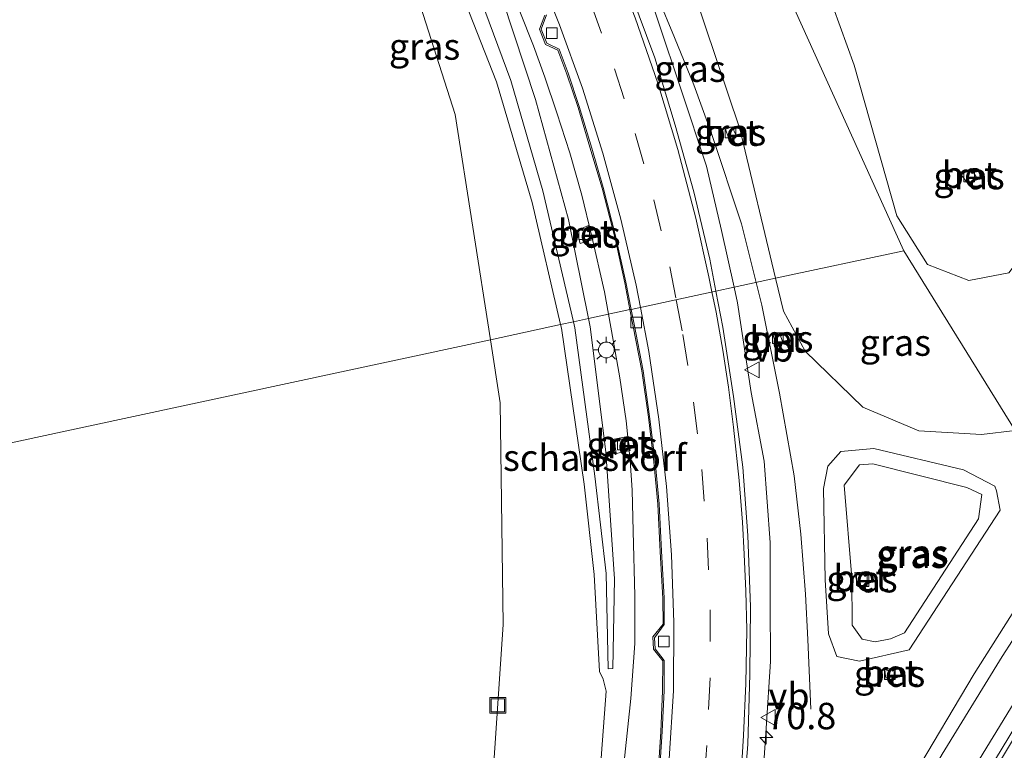
# Model space of a CAD drawing. Units: metres. Extents: x 181037 to 190000, y 568748 to 575001.
# Drawn here: x 182019 to 182112, y 574611 to 574681 of the extents above; entities that cross this region are included whole.
import ezdxf
from ezdxf.enums import TextEntityAlignment as Align

# ---------------------------------------------------------------- set-up
doc = ezdxf.new("R2010")
doc.units = ezdxf.units.M
doc.linetypes.add('VW-3-9_STREEP', pattern=[12, 3, -9])
doc.layers.get('0').update_dxf_attribs({"lineweight": 25})
for name, color, linetype, lineweight in [('B-ME-AM-KILOMETR-S-B1', 7, 'Continuous', 18), ('B-ME-BV-GELEIDECONSTRUCTIE-GELEIDERAIL-L-B1', 213, 'BV-GELEIDERAIL', 18), ('B-ME-GK-SCHANSKORF-GV-B6', 93, 'Continuous', 18), ('B-ME-GW-KRUINLIJN-L-B1', 93, 'Continuous', 18), ('B-ME-GW-TEENLIJN-L-B1', 93, 'Continuous', 18), ('B-ME-IE-GRASLAND-GV-B6', 93, 'Continuous', 18), ('B-ME-IE-HULPGEOMETRIE-L-B1', 53, 'Continuous', 18), ('B-ME-IE-INRICHTINGSELEMENT-S-B1', 253, 'Continuous', 18), ('B-ME-IE-MEUBILAIR_WEGMEUBILAIR-LICHTMAST-S-B1', 8, 'Continuous', 18), ('B-ME-VH-VERH_SOORT-BETON-OVERIG-GV-B6', 8, 'IE-TERREINAFSCHEIDING-NATUURLIJK-HOUTWAL', 18), ('B-ME-VH-VERH_SOORT-BITUMEN-GV-B6', 8, 'IE-TERREINAFSCHEIDING-NATUURLIJK-HOUTWAL', 18), ('B-ME-VH-VERH_SOORT-GV-B6', 8, 'Continuous', 18), ('B-ME-VV-KOLK-S-B1', 8, 'Continuous', 18), ('B-ME-VW-MARKERING-39STREEP-015-L-B1', 255, 'VW-3-9_STREEP', 18), ('B-ME-VW-MARKERING-STREEP-015-L-B1', 7, 'Continuous', 18), ('B-ME-VW-MEUBILAIR_WEGMEUBILAIR-VERKEERSBORD-S-B1', 8, 'Continuous', 18)]:
    doc.layers.add(name, color=color, linetype=linetype, lineweight=lineweight)
doc.styles.add('NLCS-ISO', font='NLCS-ISO.TTF')
doc.linetypes.add('BV-GELEIDERAIL', pattern='A,10,-3,[108,NLCS.SHX,S=1,R=0,X=0,Y=0],-3', length=16)
doc.linetypes.add('IE-TERREINAFSCHEIDING-NATUURLIJK-HOUTWAL', pattern='A,7,-1.5,[67,NLCS.SHX,S=0.75,R=45,X=0,Y=0],-1.5,7,-1.5,[70,NLCS.SHX,S=0.75,R=0,X=0,Y=0],-1.5', length=20)

# ---------------------------------------------------------------- blocks, each defined once
blk = doc.blocks.new('hecto')
for p, q in [((0, 0.625), (-0.625, 0)), ((0, -0.625), (0, 0.625)), ((-0.625, 0), (0.625, 0)), ((0.625, 0), (0, -0.625))]:
    blk.add_line(p, q)
blk = doc.blocks.new('lantaarnpaal')
for p, q in [((0, 0.75), (0, 1.25)), ((-0.75, 0), (-1.25, 0)), ((-0.884, 0.884), (-0.53, 0.53)), ((0.53, 0.53), (0.884, 0.884)), ((0.75, 0), (1.25, 0)), ((-0.53, -0.53), (-0.884, -0.884)), ((0, -0.75), (0, -1.25)), ((0.53, -0.53), (0.884, -0.884))]:
    blk.add_line(p, q)
blk.add_circle((0, 0), 0.75)
blk = doc.blocks.new('kolk')
blk.add_lwpolyline([(-0.5, -0.5), (0.5, -0.5), (0.5, 0.5), (-0.5, 0.5)], close=True)
blk = doc.blocks.new('put')
for p, q in [((0.75, 0.75), (-0.75, 0.75)), ((-0.75, 0.75), (-0.75, -0.75)), ((0.75, -0.75), (0.75, 0.75)), ((-0.75, -0.75), (0.75, -0.75))]:
    blk.add_line(p, q)
blk.add_lwpolyline([(-0.625, 0.625), (0.625, 0.625), (0.625, -0.625), (-0.625, -0.625)], close=True)
blk = doc.blocks.new('verkeersbord')
for p, q in [((0, 0.75), (-0.75, -0.625)), ((0.75, -0.625), (0, 0.75)), ((-0.75, -0.625), (0.75, -0.625))]:
    blk.add_line(p, q)

msp = doc.modelspace()

# ---------------------------------------------------------------- linework, layer by layer
at = {"layer": 'B-ME-BV-GELEIDECONSTRUCTIE-GELEIDERAIL-L-B1'}
for points in [[(182088.7921, 574655.6516, 1.5892), (182087.3999, 574661.2177, 1.613), (182084.5815, 574669.6559, 1.668), (182082.8771, 574674.3651, 1.6889), (182081.0364, 574678.8399, 1.709), (182079.5084, 574682.6046, 1.716), (182077.4749, 574687.6649, 1.7814), (182077.4341, 574687.7831, 1.933)], [(182074.8047, 574652.6393, 1.3529), (182074.4206, 574654.7534, 1.3666), (182073.1928, 574660.139, 1.372), (182072.2839, 574663.92, 1.389), (182071.1416, 574667.9137, 1.387), (182069.9152, 574671.7276, 1.4132), (182068.772, 574675.0754, 1.4024), (182067.688, 574678.0454, 1.402), (182066.3961, 574681.3146, 1.425), (182066.3632, 574681.3751, 1.562)], [(182093.9657, 574615.2305, 0.744), (182093.6682, 574621.8546, 0.882), (182093.4637, 574626.1342, 1.026), (182093.0124, 574631.8285, 1.225), (182092.3959, 574637.343, 1.415), (182090.9949, 574645.1819, 1.5), (182089.331, 574653.497, 1.58), (182088.7921, 574655.6516, 1.5892)], [(182074.2905, 574592.1558, 0.602), (182075.0241, 574598.7889, 0.8), (182076.0538, 574608.2068, 1.038), (182076.9091, 574616.2667, 1.185), (182077.3037, 574621.4542, 1.223), (182077.3037, 574625.9695, 1.326), (182077.1504, 574632.0892, 1.3), (182077.0409, 574635.9936, 1.312), (182076.8657, 574638.7773, 1.331), (182076.4821, 574642.5507, 1.334), (182075.8798, 574646.6166, 1.356), (182075.2528, 574650.1724, 1.3369), (182074.8047, 574652.6393, 1.3529)]]:
    msp.add_polyline3d(points, dxfattribs=at)
at = {"layer": 'B-ME-GK-SCHANSKORF-GV-B6'}
for points in [[(182052.007, 574704.707, 7.069), (182059.449, 574694.592, 1.049), (182061.25, 574690.812, 0.851), (182064.779, 574682.35, 0.908), (182067.88, 574672.961, 0.84), (182070.998, 574661.627, 0.805), (182072.8958, 574652.2283, 0.7773), (182071.4886, 574651.9252, 3.6215), (182068.569, 574664.319, 4.624), (182065.543, 574674.788, 5.339), (182061.037, 574686.952, 5.823), (182056.462, 574696.803, 6.144), (182051.699, 574704.718, 6.935), (182051.91, 574704.837, 7.051), (182052.007, 574704.707, 7.069)], [(182071.4886, 574651.9252, 3.6215), (182072.8958, 574652.2283, 0.7773), (182073.056, 574651.435, 0.775), (182074.542, 574639.608, 0.868), (182075.372, 574627.6, 0.848), (182075.214, 574619.093, 0.942), (182074.775, 574619.064, 0.971), (182074.594, 574628.098, 2.06), (182073.512, 574637.324, 2.58), (182071.621, 574651.363, 3.576), (182071.4886, 574651.9252, 3.6215)]]:
    msp.add_polyline3d(points, dxfattribs=at)
at = {"layer": 'B-ME-GW-KRUINLIJN-L-B1'}
for points in [[(182082.0717, 574704.4396, 7.5532), (182088.47, 574698.033, 7.214), (182092.748, 574690.916, 6.875), (182098.051, 574676.224, 6.878), (182102.112, 574661.946, 6.757), (182104.999, 574657.352, 6.81), (182108.923, 574655.838, 6.827), (182112.715, 574656.566, 6.844), (182115.378, 574660.024, 6.938), (182117.821, 574664.126, 6.913), (182120.174, 574670.834, 6.87), (182121.808, 574684.122, 6.884), (182123.552, 574689.806, 6.839), (182133.907, 574700.421, 6.773), (182144.94, 574705.413, 6.87), (182152.423, 574706.954, 6.976), (182166.322, 574709.244, 7.006), (182173.103, 574709.221, 6.845), (182177.474, 574706.768, 6.09)], [(182063.6123, 574650.229, 7.0034), (182060.274, 574671.54, 7.486), (182056.757, 574682.648, 7.744), (182052.299, 574693.429, 8.091)], [(181975.047, 574598.917, 6.112), (181983.297, 574585.136, 5.952), (181993.852, 574563.216, 5.944), (182001.019, 574541.591, 5.806), (182008.724, 574513.608, 5.725), (182015.066, 574490.099, 5.532), (182016.236, 574483.322, 5.516), (182018.308, 574479.643, 5.608), (182023.116, 574477.178, 5.564), (182026.867, 574478.534, 5.554), (182030.243, 574487.613, 5.551), (182033.901, 574500.071, 5.46), (182046.075, 574537.173, 5.716), (182053.335, 574558.422, 5.753), (182061.563, 574591.159, 6.003), (182063.43, 574602.669, 6.088), (182064.84, 574623.264, 6.5), (182064.549, 574644.249, 6.868), (182063.6123, 574650.229, 7.0034)], [(182111.381, 574636.349, 0.574), (182108.427, 574637.895, 0.699), (182099.927, 574639.934, 0.891), (182096.796, 574639.641, 0.985), (182095.571, 574638.249, 1.048), (182095.151, 574636.13, 0.979), (182095.332, 574627.493, 0.974), (182095.622, 574622.364, 0.969), (182096.415, 574620.246, 0.98), (182098.559, 574619.778, 0.774), (182103.286, 574620.874, 0.703), (182111.878, 574634.101, 0.551), (182111.531, 574635.921, 0.61), (182111.381, 574636.349, 0.574)]]:
    msp.add_polyline3d(points, dxfattribs=at)
at = {"layer": 'B-ME-GW-TEENLIJN-L-B1'}
for points in [[(182050.0755, 574706.7572, 7.275), (182050.272, 574705.754, 7.274), (182050.326, 574703.646, 6.916), (182055.045, 574696.113, 6.268), (182059.791, 574685.912, 5.788), (182064.208, 574674.639, 5.052), (182067.576, 574663.216, 4.347), (182070.2589, 574651.6604, 3.4909)], [(182074.856, 574696.583, 1.483), (182077.13, 574695.323, 1.411), (182081.689, 574686.73, 1.227), (182087.225, 574670.19, 1.146), (182090.6301, 574656.0474, 1.2075)], [(182090.6301, 574656.0474, 1.2075), (182091.378, 574652.941, 1.221), (182093.418, 574649.143, 1.217), (182098.891, 574643.856, 1.032), (182104.196, 574641.604, 0.917), (182110.122, 574641.253, 0.835), (182113.3061, 574641.6373, 0.7514)], [(182070.2589, 574651.6604, 3.4909), (182070.34, 574651.311, 3.465), (182072.498, 574636.558, 2.472), (182073.435, 574628.004, 1.789), (182073.963, 574618.807, 1.344), (182074.297, 574618.087, 1.166), (182074.585, 574616.955, 0.987), (182074.129, 574611.063, 0.952), (182073.239, 574598.1, 0.972), (182071.09, 574587.795, 1.082), (182067.221, 574572.331, 1.244), (182058.855, 574547.942, 1.719), (182048.116, 574519.277, 2.008), (182040.094, 574495.266, 2.047), (182035.556, 574480.038, 2.1), (182033.757, 574474.443, 2.039), (182028.965, 574470.376, 2.001), (182020.075, 574469.084, 2.027), (182016.753, 574470.191, 2.052)], [(182110.162, 574635.584, 0.056), (182108.724, 574636.247, 0.075), (182099.832, 574638.466, 0.004), (182098.561, 574638.369, 0.067), (182097.114, 574636.45, 0.053), (182097.83, 574627.678, -0.031), (182097.891, 574623.198, 0.08), (182098.821, 574621.877, 0.109), (182100.067, 574621.613, 0.099), (182101.493, 574621.893, 0.082), (182102.818, 574622.474, 0.044), (182109.855, 574633.272, 0.105), (182110.162, 574635.584, 0.056)]]:
    msp.add_polyline3d(points, dxfattribs=at)
at = {"layer": 'B-ME-IE-GRASLAND-GV-B6'}
for points in [[(182112.715, 574656.566, 6.844), (182108.923, 574655.838, 6.827), (182104.999, 574657.352, 6.81), (182102.112, 574661.946, 6.757), (182098.051, 574676.224, 6.878), (182092.748, 574690.916, 6.875), (182088.47, 574698.033, 7.214), (182082.0717, 574704.4396, 7.5532), (182077.3372, 574714.9188, 8.1955), (182082.1886, 574715.5625, 8.072), (182090.037, 574716.401, 7.939), (182096.5631, 574716.8363, 7.8486), (182096.571, 574716.697, 7.696), (182096.699, 574713.86, 7.594), (182103.618, 574714.218, 7.511), (182103.71, 574716.977, 7.585), (182103.7161, 574717.2305, 7.7731), (182107.58, 574717.379, 7.732), (182113.294, 574717.479, 7.664)], [(182082.0717, 574704.4396, 7.5532), (182102.7552, 574658.6587, 6.258), (182090.6301, 574656.0474, 1.2075), (182087.225, 574670.19, 1.146), (182081.689, 574686.73, 1.227), (182077.13, 574695.323, 1.411), (182074.856, 574696.583, 1.483), (182071.085, 574707.264, 6.847), (182071.229, 574711.096, 6.915), (182077.297, 574712.612, 7.859), (182078.175, 574707.187, 7.751), (182080.756, 574705.757, 7.623), (182082.0717, 574704.4396, 7.5532)], [(182070.2589, 574651.6604, 3.4909), (182063.6123, 574650.229, 7.0034), (182060.274, 574671.54, 7.486), (182056.757, 574682.648, 7.744), (182052.299, 574693.429, 8.091), (182048.584, 574700.22, 8.364), (182047.827, 574703.279, 8.151), (182044.505, 574704.351, 8.299), (182048.354, 574705.317, 7.695), (182050.272, 574705.754, 7.274), (182050.326, 574703.646, 6.916), (182055.045, 574696.113, 6.268), (182059.791, 574685.912, 5.788), (182064.208, 574674.639, 5.052), (182067.576, 574663.216, 4.347), (182070.2589, 574651.6604, 3.4909)], [(182044.211, 574705.183, 8.315), (182044.505, 574704.351, 8.299), (182047.827, 574703.279, 8.151), (182048.584, 574700.22, 8.364), (182052.299, 574693.429, 8.091), (182056.757, 574682.648, 7.744), (182060.274, 574671.54, 7.486), (182063.6123, 574650.229, 7.0034), (182056.8765, 574648.7784, 6.9213), (182054.2291, 574648.2082, 6.5236), (182025.1142, 574641.9382, 6.6042), (181972.4914, 574630.6055, 7.0266)], [(182113.3061, 574641.6373, 0.7514), (182102.7552, 574658.6587, 6.258), (182082.0717, 574704.4396, 7.5532), (182088.47, 574698.033, 7.214), (182092.748, 574690.916, 6.875), (182098.051, 574676.224, 6.878), (182102.112, 574661.946, 6.757), (182104.999, 574657.352, 6.81), (182108.923, 574655.838, 6.827), (182112.715, 574656.566, 6.844)], [(182090.6301, 574656.0474, 1.2075), (182086.6879, 574655.1984, 1.301), (182085.4911, 574660.5809, 1.2909), (182084.0942, 574666.6642, 1.2861), (182081.7288, 574673.8046, 1.322), (182079.4853, 574680.4886, 1.3548), (182077.0618, 574687.6318, 1.039), (182077.6409, 574687.8824, 1.039), (182075.3631, 574693.1459, 1.211), (182074.426, 574695.159, 1.256), (182074.73, 574696.454, 1.366), (182074.856, 574696.583, 1.483), (182077.13, 574695.323, 1.411), (182081.689, 574686.73, 1.227), (182087.225, 574670.19, 1.146), (182090.6301, 574656.0474, 1.2075)], [(182061.037, 574686.952, 5.823), (182065.543, 574674.788, 5.339), (182068.569, 574664.319, 4.624), (182071.4886, 574651.9252, 3.6215), (182070.2589, 574651.6604, 3.4909), (182067.576, 574663.216, 4.347), (182064.208, 574674.639, 5.052), (182059.791, 574685.912, 5.788)], [(182076.8332, 574653.0762, 0.6549), (182072.8958, 574652.2283, 0.7773), (182070.998, 574661.627, 0.805), (182067.88, 574672.961, 0.84), (182064.779, 574682.35, 0.908)], [(182068.7621, 574680.9511, 0.768), (182068.2637, 574679.6476, 0.715), (182068.842, 574678.196, 0.686), (182069.99, 574677.643, 0.755), (182070.855, 574675.375, 0.74), (182071.913, 574672.231, 0.72), (182073.043, 574668.471, 0.722), (182074.202, 574664.572, 0.689), (182075.428, 574659.819, 0.666), (182076.333, 574655.625, 0.661), (182076.8332, 574653.0762, 0.6549)], [(182086.848, 574669.617, 1.122), (182086.52, 574670.402, 1.134), (182085.87, 574670.172, 1.114), (182086.163, 574669.348, 1.112), (182086.848, 574669.617, 1.122)], [(182109.13, 574666.445, 6.251), (182108.196, 574665.845, 6.312), (182108.852, 574664.987, 6.327), (182109.691, 574665.549, 6.27), (182109.13, 574666.445, 6.251)], [(182072.913, 574661.031, 0.937), (182071.817, 574660.585, 0.915), (182072.126, 574659.341, 0.926), (182073.323, 574659.706, 0.905), (182072.913, 574661.031, 0.937)], [(182113.3061, 574641.6373, 0.7514), (182110.122, 574641.253, 0.835), (182104.196, 574641.604, 0.917), (182098.891, 574643.856, 1.032), (182093.418, 574649.143, 1.217), (182091.378, 574652.941, 1.221), (182090.6301, 574656.0474, 1.2075), (182102.7552, 574658.6587, 6.258), (182113.3061, 574641.6373, 0.7514)], [(182089.2149, 574605.9297, 1.4198), (182089.7262, 574613.4448, 1.3622), (182090.1438, 574619.7739, 1.2984), (182090.1094, 574625.316, 1.2937), (182090.1051, 574631.0189, 1.2491), (182089.5396, 574638.7272, 1.2872), (182088.314, 574645.2221, 1.3259), (182087.0175, 574653.7165, 1.3037), (182086.6879, 574655.1984, 1.301), (182090.6301, 574656.0474, 1.2075)], [(182090.6301, 574656.0474, 1.2075), (182091.378, 574652.941, 1.221), (182093.418, 574649.143, 1.217), (182098.891, 574643.856, 1.032), (182104.196, 574641.604, 0.917), (182110.122, 574641.253, 0.835), (182113.3061, 574641.6373, 0.7514), (182118.7371, 574632.8756, 0.3433), (182115.197, 574627.701, 0.312), (182109.424, 574618.595, 0.36), (182103.659, 574608.862, 0.425)], [(182074.129, 574611.063, 0.952), (182074.585, 574616.955, 0.987), (182074.297, 574618.087, 1.166), (182073.963, 574618.807, 1.344), (182073.435, 574628.004, 1.789), (182072.498, 574636.558, 2.472), (182070.34, 574651.311, 3.465), (182070.2589, 574651.6604, 3.4909), (182071.4886, 574651.9252, 3.6215), (182071.621, 574651.363, 3.576), (182073.512, 574637.324, 2.58), (182074.594, 574628.098, 2.06), (182074.775, 574619.064, 0.971), (182075.214, 574619.093, 0.942), (182075.372, 574627.6, 0.848), (182074.542, 574639.608, 0.868), (182073.056, 574651.435, 0.775), (182072.8958, 574652.2283, 0.7773), (182076.8332, 574653.0762, 0.6549), (182077.1476, 574651.474, 0.651), (182077.947, 574647.281, 0.657), (182078.577, 574642.896, 0.639), (182079.109, 574638.652, 0.567), (182079.472, 574634.647, 0.58), (182079.694, 574630.145, 0.567), (182079.935, 574625.728, 0.517), (182079.975, 574623.292, 0.504), (182079.0112, 574622.0812, 0.467), (182079.067, 574620.9344, 0.457), (182079.958, 574619.811, 0.491), (182079.916, 574616.976, 0.486), (182079.765, 574613.103, 0.502), (182079.499, 574609.204, 0.529)], [(182063.43, 574602.669, 6.088), (182064.84, 574623.264, 6.5), (182064.549, 574644.249, 6.868), (182063.6123, 574650.229, 7.0034), (182070.2589, 574651.6604, 3.4909), (182070.34, 574651.311, 3.465), (182072.498, 574636.558, 2.472), (182073.435, 574628.004, 1.789), (182073.963, 574618.807, 1.344), (182074.297, 574618.087, 1.166), (182074.585, 574616.955, 0.987), (182074.129, 574611.063, 0.952)], [(182090.62, 574649.875, 1.136), (182091.264, 574650.045, 1.118), (182091.017, 574650.784, 1.128), (182090.4, 574650.659, 1.143), (182090.62, 574649.875, 1.136)], [(181972.4914, 574630.6055, 7.0266), (182025.1142, 574641.9382, 6.6042), (182054.2291, 574648.2082, 6.5236), (182056.8765, 574648.7784, 6.9213), (182063.6123, 574650.229, 7.0034), (182064.549, 574644.249, 6.868), (182064.84, 574623.264, 6.5), (182063.43, 574602.669, 6.088), (182061.563, 574591.159, 6.003), (182053.335, 574558.422, 5.753), (182046.075, 574537.173, 5.716), (182033.901, 574500.071, 5.46), (182030.243, 574487.613, 5.551), (182026.867, 574478.534, 5.554), (182023.116, 574477.178, 5.564), (182018.308, 574479.643, 5.608)], [(182076.609, 574641.05, 0.894), (182075.325, 574640.824, 0.891), (182075.526, 574639.453, 0.863), (182076.853, 574639.733, 0.881), (182076.609, 574641.05, 0.894)], [(182111.381, 574636.349, 0.574), (182111.531, 574635.921, 0.61), (182111.878, 574634.101, 0.551), (182103.286, 574620.874, 0.703), (182098.559, 574619.778, 0.774), (182096.415, 574620.246, 0.98), (182095.622, 574622.364, 0.969), (182095.332, 574627.493, 0.974), (182095.151, 574636.13, 0.979), (182095.571, 574638.249, 1.048), (182096.796, 574639.641, 0.985), (182099.927, 574639.934, 0.891), (182108.427, 574637.895, 0.699), (182111.381, 574636.349, 0.574)], [(182096.415, 574620.246, 0.98), (182098.559, 574619.778, 0.774), (182103.286, 574620.874, 0.703), (182111.878, 574634.101, 0.551), (182111.531, 574635.921, 0.61), (182111.381, 574636.349, 0.574), (182108.427, 574637.895, 0.699), (182099.927, 574639.934, 0.891), (182096.796, 574639.641, 0.985), (182095.571, 574638.249, 1.048), (182095.151, 574636.13, 0.979), (182095.332, 574627.493, 0.974), (182095.622, 574622.364, 0.969), (182096.415, 574620.246, 0.98)], [(182110.162, 574635.584, 0.056), (182108.724, 574636.247, 0.075), (182099.832, 574638.466, 0.004), (182098.561, 574638.369, 0.067), (182097.114, 574636.45, 0.053), (182097.83, 574627.678, -0.031), (182097.891, 574623.198, 0.08), (182098.821, 574621.877, 0.109), (182100.067, 574621.613, 0.099), (182101.493, 574621.893, 0.082), (182102.818, 574622.474, 0.044), (182109.855, 574633.272, 0.105), (182110.162, 574635.584, 0.056)], [(182110.162, 574635.584, 0.056), (182109.855, 574633.272, 0.105), (182102.818, 574622.474, 0.044), (182101.493, 574621.893, 0.082), (182100.067, 574621.613, 0.099), (182098.821, 574621.877, 0.109), (182097.891, 574623.198, 0.08), (182097.83, 574627.678, -0.031), (182097.114, 574636.45, 0.053), (182098.561, 574638.369, 0.067), (182099.832, 574638.466, 0.004), (182108.724, 574636.247, 0.075), (182110.162, 574635.584, 0.056)], [(182098.137, 574628.183, 0.017), (182098.425, 574626.855, 0.017), (182099.456, 574626.862, 0.028), (182099.468, 574628.248, 0.025), (182098.137, 574628.183, 0.017)], [(182100.962, 574618.858, 0.793), (182101.054, 574618.17, 0.773), (182101.876, 574618.287, 0.76), (182101.812, 574619.029, 0.774), (182100.962, 574618.858, 0.793)]]:
    msp.add_polyline3d(points, dxfattribs=at)
at = {"layer": 'B-ME-IE-HULPGEOMETRIE-L-B1'}
for points in [[(182041.199, 574795.03, 9.327), (182044.4757, 574787.6544, 8.8002), (182046.7198, 574782.6873, 8.5675), (182047.7161, 574780.4822, 7.5132), (182048.0842, 574779.6674, 7.4747), (182048.9816, 574777.6811, 8.0089), (182051.1018, 574772.9883, 8.1505), (182056.4591, 574761.1305, 8.6903), (182061.7209, 574749.4839, 8.6985), (182064.3742, 574743.6111, 7.6847), (182067.9876, 574735.6132, 8.1521), (182070.3428, 574730.4002, 8.2887), (182071.1854, 574728.5353, 8.0454), (182071.247, 574728.3989, 7.9887), (182073.69, 574722.983, 8.118), (182074.0312, 574722.2307, 8.0973), (182074.7032, 574720.749, 8.2313), (182077.3372, 574714.9188, 8.1955), (182082.0717, 574704.4396, 7.5532), (182102.7552, 574658.6587, 6.258)], [(181972.4914, 574630.6055, 7.0266), (182025.1142, 574641.9382, 6.6042), (182054.2291, 574648.2082, 6.5236), (182056.8765, 574648.7784, 6.9213), (182063.6123, 574650.229, 7.0034), (182070.2589, 574651.6604, 3.4909), (182071.4886, 574651.9252, 3.6215), (182072.8958, 574652.2283, 0.7773), (182076.8332, 574653.0762, 0.6549), (182076.958, 574653.1031, 0.5986), (182084.9706, 574654.8286, 0.9969), (182086.6879, 574655.1984, 1.301), (182090.6301, 574656.0474, 1.2075), (182102.7552, 574658.6587, 6.258)], [(182102.7552, 574658.6587, 6.258), (182113.3061, 574641.6373, 0.7514), (182118.7371, 574632.8756, 0.3433), (182122.1233, 574627.4126, 0.1173), (182122.3817, 574626.9957, 0.1), (182122.4822, 574626.8336, 0.1599), (182123.0583, 574625.9042, 0.6593), (182124.7514, 574623.1728, 0.4734), (182130.3909, 574614.0747, 5.3606), (182132.9653, 574609.9216, 5.1183), (182136.6562, 574603.9672, 4.8225), (182136.7333, 574603.8427, 4.8689), (182137.5045, 574602.5986, 4.81), (182139.315, 574599.6777, 4.9038), (182143.9214, 574592.2463, 0.9977), (182146.1371, 574588.6718, 0.8768), (182147.5109, 574586.4555, -0.7857), (182149.2209, 574583.6968, -0.8021), (182149.7349, 574582.8677, -0.2658), (182182.8987, 574529.3653, -0.5582), (182183.1039, 574529.0341, -0.7753), (182185.088, 574525.8333, -0.7655), (182185.3862, 574525.3522, -0.3966), (182187.1426, 574522.5186, -0.3999)]]:
    msp.add_polyline3d(points, dxfattribs=at)
at = {"layer": 'B-ME-VH-VERH_SOORT-BETON-OVERIG-GV-B6'}
for points in [[(182076.958, 574653.1031, 0.5986), (182076.8332, 574653.0762, 0.6549), (182076.333, 574655.625, 0.661), (182075.428, 574659.819, 0.666), (182074.202, 574664.572, 0.689), (182073.043, 574668.471, 0.722), (182071.913, 574672.231, 0.72), (182070.855, 574675.375, 0.74), (182069.99, 574677.643, 0.755), (182068.842, 574678.196, 0.686), (182068.2637, 574679.6476, 0.715), (182068.7621, 574680.9511, 0.768)], [(182068.932, 574680.984, 0.692), (182068.419, 574679.644, 0.657), (182068.951, 574678.32, 0.649), (182070.127, 574677.756, 0.679), (182070.976, 574675.473, 0.676), (182072.02, 574672.319, 0.667), (182073.233, 574668.368, 0.657), (182074.304, 574664.648, 0.641), (182075.466, 574660.067, 0.636), (182076.439, 574655.675, 0.596), (182076.958, 574653.1031, 0.5986)], [(182086.848, 574669.617, 1.122), (182086.163, 574669.348, 1.112), (182085.87, 574670.172, 1.114), (182086.52, 574670.402, 1.134), (182086.848, 574669.617, 1.122)], [(182109.13, 574666.445, 6.251), (182109.691, 574665.549, 6.27), (182108.852, 574664.987, 6.327), (182108.196, 574665.845, 6.312), (182109.13, 574666.445, 6.251)], [(182072.913, 574661.031, 0.937), (182073.323, 574659.706, 0.905), (182072.126, 574659.341, 0.926), (182071.817, 574660.585, 0.915), (182072.913, 574661.031, 0.937)], [(182079.499, 574609.204, 0.529), (182079.765, 574613.103, 0.502), (182079.916, 574616.976, 0.486), (182079.958, 574619.811, 0.491), (182079.067, 574620.9344, 0.457), (182079.0112, 574622.0812, 0.467), (182079.975, 574623.292, 0.504), (182079.935, 574625.728, 0.517), (182079.694, 574630.145, 0.567), (182079.472, 574634.647, 0.58), (182079.109, 574638.652, 0.567), (182078.577, 574642.896, 0.639), (182077.947, 574647.281, 0.657), (182077.1476, 574651.474, 0.651), (182076.8332, 574653.0762, 0.6549), (182076.958, 574653.1031, 0.5986), (182077.241, 574651.701, 0.6), (182078.08, 574647.285, 0.592), (182078.688, 574642.954, 0.584), (182079.214, 574638.713, 0.529), (182079.606, 574634.694, 0.512), (182079.83, 574630.203, 0.507), (182080.061, 574625.778, 0.463), (182080.0814, 574623.2536, 0.44), (182079.156, 574621.996, 0.427), (182079.2108, 574620.9657, 0.396), (182080.081, 574619.848, 0.43), (182080.066, 574617.027, 0.422), (182079.886, 574613.131, 0.437), (182079.635, 574609.235, 0.46)], [(182090.62, 574649.875, 1.136), (182090.4, 574650.659, 1.143), (182091.017, 574650.784, 1.128), (182091.264, 574650.045, 1.118), (182090.62, 574649.875, 1.136)], [(182076.609, 574641.05, 0.894), (182076.853, 574639.733, 0.881), (182075.526, 574639.453, 0.863), (182075.325, 574640.824, 0.891), (182076.609, 574641.05, 0.894)], [(182098.137, 574628.183, 0.017), (182099.468, 574628.248, 0.025), (182099.456, 574626.862, 0.028), (182098.425, 574626.855, 0.017), (182098.137, 574628.183, 0.017)], [(182101.812, 574619.029, 0.774), (182101.876, 574618.287, 0.76), (182101.054, 574618.17, 0.773), (182100.962, 574618.858, 0.793), (182101.812, 574619.029, 0.774)]]:
    msp.add_polyline3d(points, dxfattribs=at)
at = {"layer": 'B-ME-VH-VERH_SOORT-BITUMEN-GV-B6'}
for points in [[(182076.904, 574683.049, 1.09), (182079.186, 574676.929, 1.069), (182081.109, 574670.534, 1.042), (182082.872, 574664.231, 1.025), (182084.388, 574657.855, 1.004), (182084.9706, 574654.8286, 0.9969), (182076.958, 574653.1031, 0.5986), (182076.439, 574655.675, 0.596), (182075.466, 574660.067, 0.636), (182074.304, 574664.648, 0.641), (182073.233, 574668.368, 0.657), (182072.02, 574672.319, 0.667), (182070.976, 574675.473, 0.676), (182070.127, 574677.756, 0.679), (182068.951, 574678.32, 0.649), (182068.419, 574679.644, 0.657), (182068.932, 574680.984, 0.692)], [(182079.635, 574609.235, 0.46), (182079.886, 574613.131, 0.437), (182080.066, 574617.027, 0.422), (182080.081, 574619.848, 0.43), (182079.2108, 574620.9657, 0.396), (182079.156, 574621.996, 0.427), (182080.0814, 574623.2536, 0.44), (182080.061, 574625.778, 0.463), (182079.83, 574630.203, 0.507), (182079.606, 574634.694, 0.512), (182079.214, 574638.713, 0.529), (182078.688, 574642.954, 0.584), (182078.08, 574647.285, 0.592), (182077.241, 574651.701, 0.6), (182076.958, 574653.1031, 0.5986), (182084.9706, 574654.8286, 0.9969), (182085.627, 574651.419, 0.989), (182086.653, 574644.866, 0.957), (182087.508, 574638.154, 0.928), (182087.988, 574631.698, 0.915), (182088.244, 574624.947, 0.835), (182088.2, 574618.56, 0.834), (182087.982, 574611.945, 0.874), (182087.48, 574605.479, 0.951)], [(182103.659, 574608.862, 0.425), (182109.424, 574618.595, 0.36), (182115.197, 574627.701, 0.312), (182118.7371, 574632.8756, 0.3433), (182122.1233, 574627.4126, 0.1173), (182118.7178, 574622.1897, 0.7065), (182114.5228, 574615.5747, 0.7358), (182110.2698, 574608.5998, 0.7629)], [(182110.2698, 574608.5998, 0.7629), (182114.5228, 574615.5747, 0.7358), (182118.7178, 574622.1897, 0.7065), (182122.1233, 574627.4126, 0.1173), (182122.3817, 574626.9957, 0.1), (182121.146, 574625.086, 0.1), (182118.532, 574621.077, 0.116), (182118.6851, 574619.8329, 0.095), (182117.985, 574618.7008, 0.1), (182116.688, 574618.197, 0.128), (182113.979, 574613.778, 0.162), (182111.394, 574609.497, 0.189)]]:
    msp.add_polyline3d(points, dxfattribs=at)
at = {"layer": 'B-ME-VH-VERH_SOORT-GV-B6'}
for points in [[(182077.0618, 574687.6318, 1.039), (182079.4853, 574680.4886, 1.3548), (182081.7288, 574673.8046, 1.322), (182084.0942, 574666.6642, 1.2861), (182085.4911, 574660.5809, 1.2909), (182086.6879, 574655.1984, 1.301), (182084.9706, 574654.8286, 0.9969), (182084.388, 574657.855, 1.004), (182082.872, 574664.231, 1.025), (182081.109, 574670.534, 1.042), (182079.186, 574676.929, 1.069), (182076.904, 574683.049, 1.09)], [(182084.9706, 574654.8286, 0.9969), (182086.6879, 574655.1984, 1.301), (182087.0175, 574653.7165, 1.3037), (182088.314, 574645.2221, 1.3259), (182089.5396, 574638.7272, 1.2872), (182090.1051, 574631.0189, 1.2491), (182090.1094, 574625.316, 1.2937), (182090.1438, 574619.7739, 1.2984), (182089.7262, 574613.4448, 1.3622), (182089.2149, 574605.9297, 1.4198)], [(182087.48, 574605.479, 0.951), (182087.982, 574611.945, 0.874), (182088.2, 574618.56, 0.834), (182088.244, 574624.947, 0.835), (182087.988, 574631.698, 0.915), (182087.508, 574638.154, 0.928), (182086.653, 574644.866, 0.957), (182085.627, 574651.419, 0.989), (182084.9706, 574654.8286, 0.9969)]]:
    msp.add_polyline3d(points, dxfattribs=at)
at = {"layer": 'B-ME-VW-MARKERING-39STREEP-015-L-B1'}
for points in [[(182014.5992, 574758.5687, 1.5006), (182019.7901, 574754.6361, 1.4307), (182024.8257, 574750.5065, 1.3797), (182029.6977, 574746.1849, 1.3299), (182034.404, 574741.6836, 1.2782), (182038.9291, 574737.0001, 1.2411), (182042.9894, 574732.4114, 1.2073), (182044.2445, 574730.92, 1.197), (182050.1255, 574723.4905, 1.1495), (182050.5125, 574722.9775, 1.1475), (182057.1905, 574713.5515, 1.0975), (182058.5735, 574711.2995, 1.0995), (182060.1561, 574708.7456, 1.0866), (182062.0375, 574705.5955, 1.0708), (182065.134, 574699.824, 1.0281), (182068.0187, 574694.007, 1.0022), (182070.6725, 574688.1729, 0.968), (182073.1209, 574682.0625, 0.9486), (182075.3712, 574675.8914, 0.9166), (182077.3238, 574669.7635, 0.906), (182079.1013, 574663.4678, 0.871), (182080.5959, 574657.1293, 0.8514), (182081.2038, 574654.0174, 0.848)], [(182081.2038, 574654.0174, 0.848), (182081.8446, 574650.7377, 0.8444), (182082.8456, 574644.3027, 0.8093), (182083.6558, 574637.9341, 0.748), (182084.1317, 574631.4317, 0.7163), (182084.4223, 574624.6649, 0.6863), (182084.4223, 574618.2044, 0.6718), (182084.1262, 574611.8141, 0.6941), (182083.6365, 574605.3201, 0.7761)]]:
    msp.add_polyline3d(points, dxfattribs=at)
at = {"layer": 'B-ME-VW-MARKERING-STREEP-015-L-B1'}
for points in [[(182084.6011, 574654.7491, 0.9946), (182084.3118, 574656.1864, 0.9986), (182083.0832, 574661.736, 1.0162), (182081.3722, 574668.2352, 1.0364), (182079.4684, 574674.5316, 1.0614), (182077.3329, 574680.7069, 1.0854), (182074.9414, 574686.8674, 1.111), (182072.3211, 574692.9172, 1.1322), (182069.5056, 574698.8392, 1.1478), (182066.4728, 574704.6205, 1.18), (182063.6932, 574709.5234, 1.2105), (182060.5085, 574714.6305, 1.2425), (182055.4085, 574722.0185, 1.2725), (182052.5565, 574725.9545, 1.2905), (182049.0385, 574730.472, 1.318), (182046.887, 574733.1391, 1.3337), (182043.6547, 574736.8521, 1.3529), (182039.23, 574741.7009, 1.395), (182034.5453, 574746.3757, 1.4219), (182029.7347, 574750.8144, 1.4939), (182024.728, 574755.1232, 1.5419), (182019.6442, 574759.109, 1.5999), (182014.3264, 574762.9872, 1.6781)], [(182039.4305, 574731.229, 1.047), (182042.8555, 574727.19, 1.009), (182047.3235, 574721.492, 0.991), (182049.9505, 574717.9385, 0.9755), (182054.6965, 574710.9885, 0.9435), (182056.7793, 574707.6883, 0.9345), (182059.2333, 574703.4192, 0.9095), (182062.2741, 574697.8195, 0.8632), (182065.1331, 574691.9654, 0.8365), (182067.7564, 574686.0884, 0.8083), (182070.1737, 574680.0602, 0.7793), (182072.3406, 574674.0496, 0.7526), (182074.2794, 574667.9033, 0.7345), (182075.9748, 574661.6386, 0.7095), (182077.4257, 574655.3802, 0.6798), (182077.8207, 574653.2889, 0.6708)], [(182087.4076, 574609.6217, 0.9041), (182087.5972, 574612.7402, 0.8792), (182087.7978, 574617.6778, 0.8353), (182087.8876, 574622.7581, 0.8298), (182087.8048, 574626.4327, 0.8437), (182087.653, 574629.9263, 0.8612), (182087.4876, 574632.9647, 0.9226), (182087.1767, 574636.892, 0.9303), (182086.6455, 574641.95, 0.9469), (182086.1551, 574645.7455, 0.9632), (182085.6236, 574649.2257, 0.9775), (182084.9883, 574652.8251, 0.9891), (182084.6011, 574654.7491, 0.9946)], [(182077.8207, 574653.2889, 0.6708), (182078.6119, 574649.0995, 0.6527), (182079.5815, 574642.7016, 0.6255), (182080.3021, 574636.3214, 0.6003), (182080.776, 574629.8723, 0.5704), (182080.9999, 574623.4667, 0.5357), (182080.948, 574616.9933, 0.5101), (182080.5543, 574610.5498, 0.5376)], [(182057.8958, 574508.823, 2.2241), (182060.5255, 574516.1977, 2.102), (182063.4474, 574523.6987, 1.9731), (182066.3249, 574530.8668, 1.8584), (182067.9574, 574534.7172, 1.808), (182071.8925, 574543.4747, 1.7048), (182076.5407, 574553.3705, 1.5417), (182081.0882, 574563.035, 1.3189), (182085.8721, 574572.85, 1.0612), (182090.687, 574582.4851, 0.88), (182095.7046, 574592.1162, 0.7197), (182100.9459, 574601.606, 0.5162), (182106.4009, 574610.9802, 0.377), (182112.0869, 574620.2318, 0.3333), (182117.9413, 574629.3235, 0.3089), (182119.5069, 574631.6337, 0.3178)], [(182109.2259, 574609.3627, 0.2813), (182114.8633, 574618.56, 0.2475), (182120.6936, 574627.6216, 0.2065), (182121.3729, 574628.6233, 0.2099)]]:
    msp.add_polyline3d(points, dxfattribs=at)

# ---------------------------------------------------------------- block references
at = {"layer": 'B-ME-AM-KILOMETR-S-B1', "rotation": 90}
msp.add_blockref('hecto', (182089.7423, 574612.5669, 0.798), dxfattribs=at)
at = {"layer": 'B-ME-IE-INRICHTINGSELEMENT-S-B1', "rotation": 90}
msp.add_blockref('put', (182064.329, 574615.61, 6.359), dxfattribs=at)
at = {"layer": 'B-ME-IE-MEUBILAIR_WEGMEUBILAIR-LICHTMAST-S-B1', "rotation": 90}
msp.add_blockref('lantaarnpaal', (182074.5956, 574649.2618, 3.374), dxfattribs=at)
at = {"layer": 'B-ME-VV-KOLK-S-B1', "rotation": 90}
for p in [(182069.443, 574679.247, 0.67), (182086.353, 574669.858, 1.085), (182108.956, 574665.672, 6.289), (182072.492, 574660.225, 0.854), (182077.419, 574651.858, 0.562), (182090.836, 574650.375, 1.101), (182076.139, 574640.31, 0.834), (182098.798, 574627.464, -0.007), (182080.036, 574621.644, 0.432), (182101.44, 574618.561, 0.782)]:
    msp.add_blockref('kolk', p, dxfattribs=at)
at = {"layer": 'B-ME-VW-MEUBILAIR_WEGMEUBILAIR-VERKEERSBORD-S-B1', "rotation": 90}
for p in [(182088.4407, 574647.375, 0.878), (182089.9626, 574614.4576, 0.798)]:
    msp.add_blockref('verkeersbord', p, dxfattribs=at)

# ---------------------------------------------------------------- texts
at = {"layer": 'B-ME-AM-KILOMETR-S-B1', "ltscale": 0.2, "style": 'NLCS-ISO'}
msp.add_text('70.8', height=2.5, dxfattribs=at).set_placement((182089.7423, 574612.5669, 0.798), align=Align.BOTTOM_LEFT)
at = {"layer": 'B-ME-GK-SCHANSKORF-GV-B6', "ltscale": 0.2, "style": 'NLCS-ISO'}
msp.add_text('schanskorf', height=2.5, dxfattribs=at).set_placement((182073.5054, 574639.0603), align=Align.MIDDLE_CENTER)
at = {"layer": 'B-ME-IE-GRASLAND-GV-B6', "ltscale": 0.2, "style": 'NLCS-ISO'}
for p in [(182057.3819, 574677.9915), (182082.528, 574675.8907), (182086.359, 574669.875), (182108.9435, 574665.716), (182072.57, 574660.186), (182090.832, 574650.3295), (182101.9681, 574649.9558), (182076.089, 574640.2515), (182103.638, 574630.0395), (182103.638, 574630.0395), (182103.5145, 574629.856), (182103.5145, 574629.856), (182098.8025, 574627.5515), (182101.419, 574618.5995)]:
    msp.add_text('gras', height=2.5, dxfattribs=at).set_placement(p, align=Align.MIDDLE_CENTER)
at = {"layer": 'B-ME-VH-VERH_SOORT-BETON-OVERIG-GV-B6', "ltscale": 0.2, "style": 'NLCS-ISO'}
for p in [(182086.4498, 574669.8312), (182108.9998, 574665.8542), (182072.6184, 574660.3388), (182090.7842, 574650.2476), (182076.1844, 574640.422), (182098.7246, 574627.6662), (182101.5032, 574618.6746)]:
    msp.add_text('bet', height=2.5, dxfattribs=at).set_placement(p, align=Align.MIDDLE_CENTER)
at = {"layer": 'B-ME-VW-MEUBILAIR_WEGMEUBILAIR-VERKEERSBORD-S-B1', "ltscale": 0.2, "style": 'NLCS-ISO'}
for p in [(182088.4407, 574647.375, 0.878), (182089.9626, 574614.4576, 0.798)]:
    msp.add_text('vb', height=2.5, dxfattribs=at).set_placement(p, align=Align.BOTTOM_LEFT)

doc.saveas('drawing.dxf')
